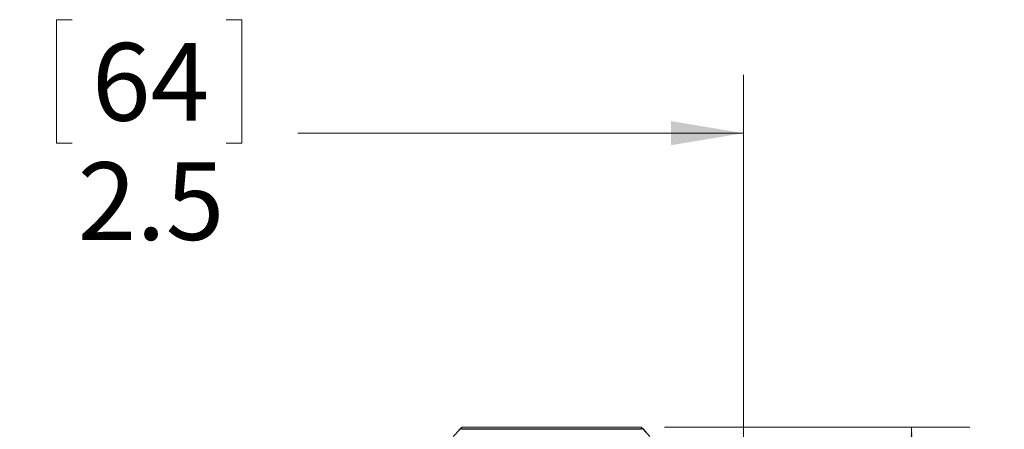
# Model space of a CAD drawing. Units: inches. Extents: x 0.4 to 16.6, y 0.2 to 10.8.
# Drawn here: x 8.2 to 10.4, y 7 to 7.8 of the extents above; entities that cross this region are included whole.
import ezdxf

# ---------------------------------------------------------------- set-up
doc = ezdxf.new("R2010")
doc.units = ezdxf.units.IN
doc.header["$MEASUREMENT"] = 0
doc.styles.add('SLDTEXTSTYLE0', font='TXT', dxfattribs={"width": 0.75})
doc.dimstyles.new('SLDDIMSTYLE1', dxfattribs={"dimtxt": 0.166667, "dimasz": 0.156, "dimexe": 0, "dimexo": 0.0625, "dimgap": 0.041667, "dimtad": 0, "dimtih": 1, "dimtoh": 1, "dimdec": 1, "dimrnd": 1e-09, "dimzin": 12, "dimdsep": 46, "dimtxsty": 'SLDTEXTSTYLE0', "dimsah": 1, "dimcen": 0.09, "dimadec": 0, "dimazin": 3, "dimtfac": 1, "dimtdec": 1, "dimtofl": 0, "dimtmove": 0, "dimatfit": 3, "dimfxl": 0, "dimfrac": 2, "dimtolj": 1, "dimtzin": 12, "dimarcsym": 0})
doc.dimstyles.new('SLDDIMSTYLE2', dxfattribs={"dimtxt": 0.166667, "dimasz": 0.156, "dimexe": 0, "dimexo": 0.0625, "dimgap": 0.041667, "dimtad": 0, "dimtih": 1, "dimtoh": 1, "dimdec": 1, "dimrnd": 1e-09, "dimzin": 4, "dimdsep": 46, "dimtxsty": 'SLDTEXTSTYLE0', "dimsah": 1, "dimcen": 0.09, "dimadec": 0, "dimazin": 1, "dimtfac": 1, "dimtdec": 1, "dimtofl": 0, "dimtmove": 0, "dimatfit": 3, "dimfxl": 0, "dimfrac": 2, "dimtolj": 1, "dimtzin": 12, "dimarcsym": 0})

# ---------------------------------------------------------------- blocks, each defined once
blk = doc.blocks.new('_D_1')
at = {"color": 7, "linetype": 'Continuous', "lineweight": 0}
for p, q in [((8.3626, 7.8351), (8.3288, 7.8351)), ((8.3288, 7.8351), (8.3288, 7.5703)), ((8.6934, 7.8351), (8.7272, 7.8351)), ((8.7272, 7.8351), (8.7272, 7.5703)), ((7.295, 6.8312), (7.295, 7.7166)), ((9.8051, 6.7806), (9.8051, 7.7166)), ((7.295, 7.5916), (8.2082, 7.5916)), ((9.8051, 7.5916), (8.8477, 7.5916)), ((8.3288, 7.5703), (8.3626, 7.5703)), ((8.7272, 7.5703), (8.6934, 7.5703))]:
    blk.add_line(p, q, dxfattribs=at)
for points in [[(7.295, 7.5916), (7.451, 7.5656), (7.451, 7.6176)], [(9.8051, 7.5916), (9.6491, 7.6176), (9.6491, 7.5656)]]:
    blk.add_solid(points, dxfattribs=at)
at = {"color": 7, "linetype": 'Continuous', "lineweight": 0, "char_height": 0.16667, "attachment_point": 1, "style": 'SLDTEXTSTYLE0'}
for s, insert in [('64', (8.4048, 7.7851)), ('2.5', (8.3741, 7.5291))]:
    blk.add_mtext(s, dxfattribs=dict(at, insert=insert))
blk = doc.blocks.new('_D_3')
at = {"color": 7, "linetype": 'Continuous', "lineweight": 0}
for p, q in [((9.6354, 6.9604), (10.2915, 6.9604)), ((10.1665, 6.9604), (10.1665, 6.7183)), ((10.0011, 6.6845), (9.9673, 6.6845)), ((9.9673, 6.6845), (9.9673, 6.4197)), ((10.3319, 6.6845), (10.3657, 6.6845)), ((10.3657, 6.6845), (10.3657, 6.4197)), ((9.9673, 6.4197), (10.0011, 6.4197)), ((10.3657, 6.4197), (10.3319, 6.4197)), ((10.1665, 5.9408), (10.1665, 6.1637)), ((9.6354, 5.9408), (10.2915, 5.9408))]:
    blk.add_line(p, q, dxfattribs=at)
for points in [[(10.1665, 6.9604), (10.1405, 6.8044), (10.1925, 6.8044)], [(10.1665, 5.9408), (10.1925, 6.0968), (10.1405, 6.0968)]]:
    blk.add_solid(points, dxfattribs=at)
at = {"color": 7, "linetype": 'Continuous', "lineweight": 0, "char_height": 0.16667, "attachment_point": 1, "style": 'SLDTEXTSTYLE0'}
for s, insert in [('26', (10.0433, 6.6345)), ('1.0', (10.0126, 6.3785))]:
    blk.add_mtext(s, dxfattribs=dict(at, insert=insert))

msp = doc.modelspace()

# ---------------------------------------------------------------- linework, layer by layer
at = {"color": 7, "linetype": 'Continuous', "lineweight": 15}
for p, q in [((9.1815, 6.9408), (9.1969, 6.9569)), ((9.1969, 6.9573), (9.1896, 6.95)), ((9.5887, 6.9569), (9.1969, 6.9569)), ((9.5855, 6.956), (9.2, 6.956)), ((9.2001, 6.9604), (9.5854, 6.9604)), ((9.596, 6.95), (9.5886, 6.9573)), ((9.5887, 6.9569), (9.604, 6.9408))]:
    msp.add_line(p, q, dxfattribs=at)
for points, knots in [([(9.2001, 6.9604), (9.1999, 6.9602), (9.1993, 6.9597), (9.1982, 6.9586), (9.1974, 6.9578), (9.1969, 6.9573)], [0, 0, 0, 0, 0.1831233, 0.5508483, 1, 1, 1, 1]), ([(9.1969, 6.9569), (9.1975, 6.9576), (9.1985, 6.9586), (9.1996, 6.9597), (9.2, 6.9603), (9.2001, 6.9604)], [0, 0, 0, 0, 0.57815, 0.8881459, 1, 1, 1, 1]), ([(9.5854, 6.9604), (9.5856, 6.9603), (9.586, 6.9598), (9.5871, 6.9586), (9.588, 6.9576), (9.5887, 6.9569)], [0, 0, 0, 0, 0.1132315, 0.3994192, 1, 1, 1, 1]), ([(9.5886, 6.9573), (9.588, 6.958), (9.587, 6.9589), (9.586, 6.9599), (9.5855, 6.9603), (9.5854, 6.9604)], [0, 0, 0, 0, 0.599886, 0.911322, 1, 1, 1, 1])]:
    msp.add_open_spline(points, degree=3, knots=knots, dxfattribs=at)

# ---------------------------------------------------------------- dimensions: what is measured, and where the dimension line sits
at = {"color": 7, "linetype": 'Continuous', "lineweight": 0}
dim = msp.add_linear_dim(base=(7.295, 7.5916), p1=(9.8051, 6.7306), p2=(7.295, 6.7812), dimstyle='SLDDIMSTYLE1', dxfattribs=at)
dim.commit()
dim.dimension.update_dxf_attribs({"geometry": '_D_1', "text_midpoint": (8.528, 7.5916), "dimtype": 160})
dim = msp.add_linear_dim(base=(10.1665, 5.9408), p1=(9.5854, 6.9604), p2=(9.5854, 5.9408), angle=90, dimstyle='SLDDIMSTYLE2', dxfattribs=at)
dim.commit()
dim.dimension.update_dxf_attribs({"geometry": '_D_3', "text_midpoint": (10.1665, 6.441), "dimtype": 160})

doc.saveas('drawing.dxf')
